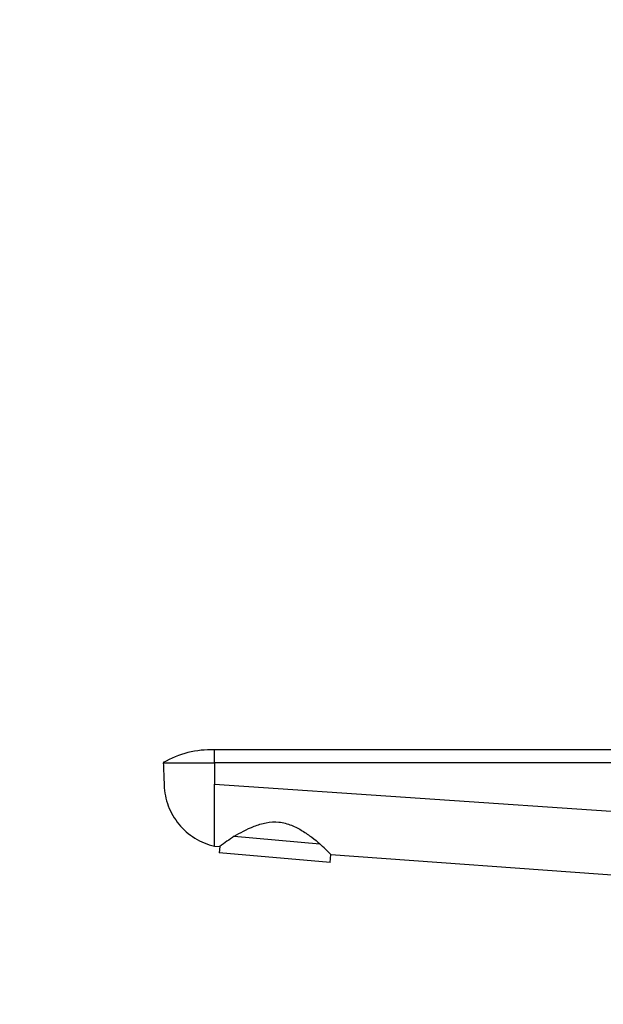
# Model space of a CAD drawing. Units: millimetres. Extents: x 0 to 1478, y 0 to 1758.
# Drawn here: x 0 to 126, y 1136 to 1348 of the extents above; entities that cross this region are included whole.
import ezdxf
from ezdxf import colors
from ezdxf.entities.mleader import LeaderData, LeaderLine
from ezdxf.math import Vec2, Vec3

# ---------------------------------------------------------------- set-up
doc = ezdxf.new("R2010")
doc.units = ezdxf.units.MM
doc.layers.add('DV7_Défaut', color=7, linetype='Continuous')
doc.layers.add('Défaut', color=7, linetype='Continuous')

# ---------------------------------------------------------------- blocks, each defined once
blk = doc.blocks.new('_DOT')
at = {"color": 0}
blk.add_line((0, 0), (-1, 0), dxfattribs=at)
at = {"color": 0, "const_width": 0.333}
blk.add_lwpolyline([(-0.1665, 0, 1), (0.1665, 0, 1)], format="xyb", close=True, dxfattribs=at)
blk = doc.blocks.new('SE6')
at = {"layer": 'DV7_Défaut', "color": 7, "linetype": 'Continuous'}
for p, q in [((41.97, 1188.14), (41.97, 1190.89)), ((173.52, 1190.89), (41.97, 1190.89)), ((30.97, 1188.14), (41.97, 1188.14)), ((173.88, 1188.14), (41.97, 1188.14)), ((41.97, 1188.14), (41.97, 1183.5)), ((41.97, 1183.5), (175.5, 1174.37)), ((41.97, 1170.14), (41.97, 1183.5)), ((46.26, 1172.27), (64.71, 1170.66)), ((41.97, 1170.14), (43.14, 1170.06)), ((43.14, 1170.06), (43.02, 1168.69)), ((66.93, 1166.59), (43.02, 1168.69)), ((66.93, 1166.59), (67.08, 1168.33)), ((67.08, 1168.33), (174.87, 1160.53))]:
    blk.add_line(p, q, dxfattribs=at)
for centre, radius, start, end in [((41.17, 1170.72), 20.19, 87.7246, 120.348), ((103.22, 1088.66), 101.17, 124.2618, 126.4319), ((2.29, 1105), 90.6, 44.3435, 46.4448)]:
    blk.add_arc(centre, radius, start, end, dxfattribs=at)
for points, knots in [([(30.97, 1188.14), (31.03, 1186.52), (31.09, 1184.91), (31.14, 1183.29), (31.2, 1181.77), (31.81, 1178.73), (34.13, 1174.72), (37.63, 1171.66), (40.49, 1170.49), (41.97, 1170.14)], [0, 0, 0, 0, 0.209479, 0.209479, 0.209479, 0.407109, 0.60474, 0.80237, 1, 1, 1, 1]), ([(46.26, 1172.27), (47.5, 1173.01), (48.92, 1173.79), (51.37, 1174.75), (52.23, 1175.02), (54.03, 1175.36), (54.97, 1175.41), (56.83, 1175.22), (57.73, 1174.98), (59.43, 1174.31), (60.21, 1173.89), (61.67, 1173), (62.36, 1172.51), (63.62, 1171.57), (64.19, 1171.1), (64.71, 1170.66)], [0, 0, 0, 0, 0.25, 0.25, 0.375, 0.375, 0.5, 0.5, 0.625, 0.625, 0.75, 0.75, 0.875, 0.875, 1, 1, 1, 1])]:
    blk.add_open_spline(points, degree=3, knots=knots, dxfattribs=at)

msp = doc.modelspace()

# ---------------------------------------------------------------- block references
at = {"layer": 'Défaut'}
msp.add_blockref('SE6', (0, 0), dxfattribs=at)

# ---------------------------------------------------------------- leaders
at = {"layer": 'Défaut', "color": 7, "linetype": 'Continuous'}
ml = msp.add_multileader_mtext('Standard', dxfattribs=at)
ml.set_content('{\\pxsm0.9;\\fSolid Edge ISO|b1||i0||c0|p34;\\W1.;08/02/2018\\P}', color=256)
ml.set_leader_properties()
ml.set_arrow_properties(name='DOT')
ml.build(insert=Vec2(0, 0))
ml.multileader.update_dxf_attribs({"leader_type": 0, "dogleg_length": 0, "arrow_head_size": 12})
ctx = ml.context
ctx.base_point, ctx.char_height, ctx.arrow_head_size, ctx.landing_gap_size = Vec3(1390.41, 1750.71), 12, 12, 4.2
notes = []
notes.append((ctx, [(0, (0, 0, 0), (0, 0), (1, 0), 1, [])]))
ctx.mtext.insert = Vec3(1392.41, 1756.83)
ml = msp.add_multileader_mtext('Standard', dxfattribs=at)
ml.set_content('{\\pxsm0.9;\\fArial|b1||i0||c0|p34;\\W1.;40GB\\P}', color=256)
ml.set_leader_properties()
ml.set_arrow_properties(name='DOT')
ml.build(insert=Vec2(0, 0))
ml.multileader.update_dxf_attribs({"leader_type": 0, "dogleg_length": 0, "arrow_head_size": 12})
ctx = ml.context
ctx.base_point, ctx.char_height, ctx.arrow_head_size, ctx.landing_gap_size = Vec3(24.31, 1749.47), 12, 12, 4.2
notes.append((ctx, [(0, (0, 0, 0), (0, 0), (1, 0), 1, [])]))
ctx.mtext.insert = Vec3(26.31, 1755.57)
for ctx, leaders in notes:
    for number, flags, end, landing, length, lines in leaders:
        leader = LeaderData()
        leader.index, (leader.has_last_leader_line, leader.has_dogleg_vector, leader.attachment_direction) = number, flags
        leader.last_leader_point, leader.dogleg_vector, leader.dogleg_length = Vec3(end), Vec3(landing), length
        for number, points, colour, breaks in lines:
            line = LeaderLine()
            line.index, line.vertices, line.color, line.breaks = number, Vec3.list(points), colors.encode_raw_color(colour), breaks
            leader.lines.append(line)
        ctx.leaders.append(leader)

doc.saveas('drawing.dxf')
